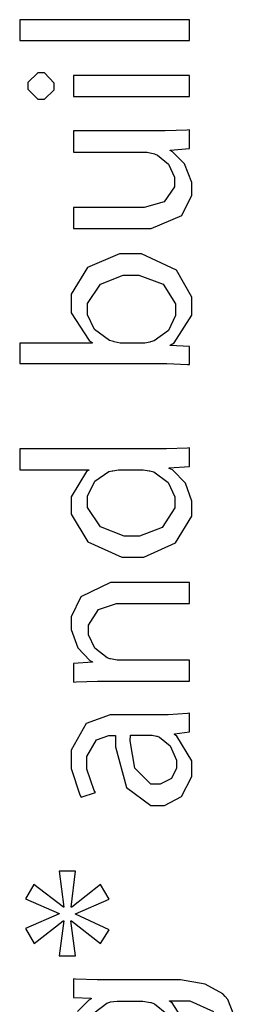
# Model space of a CAD drawing. Extents: x 0 to 8, y 0.6 to 11.4.
# Drawn here: x 0.8 to 1, y 4.6 to 5.1 of the extents above; entities that cross this region are included whole.
import ezdxf

# ---------------------------------------------------------------- set-up
doc = ezdxf.new("R2010")
doc.units = 0
doc.header["$MEASUREMENT"] = 0

msp = doc.modelspace()

# ---------------------------------------------------------------- linework, layer by layer
at = {"color": 0}
for points in [[(0.945818, 5.13661), (0.945818, 5.14919), (0.843388, 5.14919), (0.843388, 5.13661), (0.945818, 5.13661)], [(0.848379, 5.10926), (0.848379, 5.10726), (0.8544, 5.10124), (0.856408, 5.10124), (0.858361, 5.10124), (0.864221, 5.10693), (0.864221, 5.10883), (0.864221, 5.11089), (0.858361, 5.11708), (0.856408, 5.11708), (0.8544, 5.11708), (0.848379, 5.11122), (0.848379, 5.10926)], [(0.945818, 5.11556), (0.875939, 5.11556), (0.875939, 5.10297), (0.945818, 5.10297), (0.945818, 5.11556)], [(0.875939, 5.08208), (0.875939, 5.06928), (0.918692, 5.06928), (0.920318, 5.06928), (0.924768, 5.06836), (0.925201, 5.06819), (0.926613, 5.0676), (0.933176, 5.06212), (0.936921, 5.05414), (0.936921, 5.05149), (0.936921, 5.04844), (0.930681, 5.03933), (0.918582, 5.03586), (0.914568, 5.03586), (0.875939, 5.03586), (0.875939, 5.02328), (0.916737, 5.02328), (0.922814, 5.02328), (0.941206, 5.03114), (0.947337, 5.04329), (0.947337, 5.04736), (0.947337, 5.05106), (0.942942, 5.06228), (0.935726, 5.06956), (0.934317, 5.07036), (0.934317, 5.07058), (0.945818, 5.07146), (0.945818, 5.08274), (0.944461, 5.08263), (0.931115, 5.08208), (0.926721, 5.08208), (0.875939, 5.08208)], [(0.927806, 4.94185), (0.932308, 4.94185), (0.944624, 4.94125), (0.945818, 4.94119), (0.945818, 4.95204), (0.934317, 4.95269), (0.934317, 4.9529), (0.936594, 4.95426), (0.947337, 4.97097), (0.947337, 4.97657), (0.947337, 4.98193), (0.938006, 4.99815), (0.91701, 5.00803), (0.910011, 5.00803), (0.903554, 5.00803), (0.884294, 4.99972), (0.874421, 4.98361), (0.874421, 4.97831), (0.874421, 4.97239), (0.885271, 4.95574), (0.887224, 4.95464), (0.887224, 4.95421), (0.843388, 4.95421), (0.843388, 4.94185), (0.927806, 4.94185)], [(0.905453, 4.95421), (0.904097, 4.95421), (0.900407, 4.95497), (0.900028, 4.95508), (0.89764, 4.95574), (0.888635, 4.9624), (0.884403, 4.97119), (0.884403, 4.97418), (0.884403, 4.97808), (0.892215, 4.98981), (0.905888, 4.99522), (0.910444, 4.99522), (0.915274, 4.99522), (0.929921, 4.98964), (0.937354, 4.97786), (0.937354, 4.97396), (0.937354, 4.97092), (0.933176, 4.96181), (0.924604, 4.95546), (0.922381, 4.95486), (0.922054, 4.95475), (0.918854, 4.95421), (0.917824, 4.95421), (0.905453, 4.95421)], [(0.843388, 4.87776), (0.885054, 4.87776), (0.885054, 4.87756), (0.883697, 4.87674), (0.874421, 4.86154), (0.874421, 4.8565), (0.874421, 4.85097), (0.884457, 4.83442), (0.905074, 4.82503), (0.911964, 4.82503), (0.918311, 4.82503), (0.937517, 4.83376), (0.947337, 4.84983), (0.947337, 4.85519), (0.947337, 4.85883), (0.943431, 4.86974), (0.935618, 4.87771), (0.933665, 4.87864), (0.933665, 4.87907), (0.945818, 4.87972), (0.945818, 4.891), (0.944624, 4.8909), (0.931983, 4.89035), (0.927806, 4.89035), (0.843388, 4.89035), (0.843388, 4.87776)], [(0.916521, 4.87776), (0.917878, 4.87776), (0.921513, 4.87722), (0.921946, 4.87711), (0.924279, 4.87657), (0.933014, 4.87022), (0.937138, 4.86154), (0.937138, 4.85867), (0.937138, 4.85476), (0.929488, 4.8431), (0.915815, 4.83783), (0.911313, 4.83783), (0.906483, 4.83783), (0.892161, 4.84337), (0.884403, 4.85499), (0.884403, 4.85889), (0.884403, 4.86187), (0.888743, 4.87093), (0.897153, 4.87668), (0.89916, 4.87711), (0.899539, 4.87722), (0.903121, 4.87776), (0.904368, 4.87776), (0.916521, 4.87776)], [(0.945818, 4.75043), (0.945818, 4.76303), (0.903717, 4.76303), (0.902253, 4.76303), (0.898292, 4.76372), (0.897858, 4.76389), (0.896122, 4.76449), (0.888743, 4.77024), (0.884838, 4.77832), (0.884838, 4.78103), (0.884838, 4.78413), (0.890968, 4.79351), (0.901818, 4.7971), (0.905453, 4.7971), (0.945818, 4.7971), (0.945818, 4.8099), (0.904151, 4.8099), (0.898183, 4.8099), (0.880333, 4.80111), (0.874421, 4.78911), (0.874421, 4.78515), (0.874421, 4.78147), (0.878489, 4.77051), (0.885814, 4.76281), (0.887442, 4.76193), (0.887442, 4.76172), (0.875939, 4.76107), (0.875939, 4.74978), (0.877404, 4.74989), (0.890425, 4.75043), (0.894819, 4.75043), (0.945818, 4.75043)], [(0.902849, 4.73014), (0.897967, 4.73014), (0.883481, 4.72483), (0.874421, 4.70876), (0.874421, 4.70344), (0.874421, 4.69769), (0.879629, 4.68186), (0.880497, 4.68044), (0.889178, 4.68326), (0.88831, 4.68451), (0.883969, 4.69738), (0.883969, 4.70171), (0.883914, 4.70497), (0.889774, 4.715), (0.897261, 4.71756), (0.899811, 4.71756), (0.901331, 4.71756), (0.901275, 4.71078), (0.907894, 4.68631), (0.922489, 4.67546), (0.927372, 4.67546), (0.930789, 4.67546), (0.941097, 4.68088), (0.947337, 4.69293), (0.947337, 4.69694), (0.947337, 4.70226), (0.938331, 4.71724), (0.936921, 4.71821), (0.936921, 4.71864), (0.945818, 4.71972), (0.945818, 4.73101), (0.944624, 4.73085), (0.93296, 4.73014), (0.929108, 4.73014), (0.902849, 4.73014)], [(0.922381, 4.71778), (0.923357, 4.71778), (0.925961, 4.71724), (0.926286, 4.71712), (0.927751, 4.71664), (0.934317, 4.71132), (0.938006, 4.70281), (0.938006, 4.69997), (0.938006, 4.69792), (0.935075, 4.69174), (0.928131, 4.68826), (0.925853, 4.68826), (0.922597, 4.68826), (0.912832, 4.69781), (0.910119, 4.71431), (0.910228, 4.71778), (0.922381, 4.71778)], [(0.84686, 4.61914), (0.867258, 4.61025), (0.867258, 4.61003), (0.84686, 4.60113), (0.852068, 4.59224), (0.869646, 4.6059), (0.870081, 4.6059), (0.867258, 4.58464), (0.877025, 4.58464), (0.874203, 4.6059), (0.874638, 4.6059), (0.892215, 4.59224), (0.897424, 4.60047), (0.877025, 4.60981), (0.877025, 4.61003), (0.897424, 4.61893), (0.892215, 4.62782), (0.874854, 4.61415), (0.874421, 4.61415), (0.877025, 4.63585), (0.867258, 4.63585), (0.870081, 4.61415), (0.869863, 4.61415), (0.851851, 4.62782), (0.84686, 4.61914)], [(0.916087, 4.5574), (0.917768, 4.5574), (0.922272, 4.55669), (0.922814, 4.55653), (0.924822, 4.55588), (0.932308, 4.54969), (0.935835, 4.54161), (0.935835, 4.53896), (0.935835, 4.53504), (0.928457, 4.52339), (0.91511, 4.51812), (0.910661, 4.51812), (0.905833, 4.51812), (0.89151, 4.52399), (0.884403, 4.53521), (0.884403, 4.53896), (0.884403, 4.54183), (0.888364, 4.55046), (0.896013, 4.55615), (0.897858, 4.55675), (0.898292, 4.55692), (0.902199, 4.5574), (0.9035, 4.5574), (0.916087, 4.5574)]]:
    msp.add_lwpolyline(points, close=True, dxfattribs=at)
for points in [[(0.975983, 4.54101), (0.969093, 4.55849), (0.967519, 4.56022), (0.966, 4.5619), (0.955313, 4.56771), (0.940501, 4.57021), (0.935618, 4.57021), (0.895036, 4.57021), (0.895036, 4.57021), (0.890263, 4.57021), (0.877188, 4.57075), (0.875939, 4.57086), (0.875939, 4.55957), (0.886574, 4.55914), (0.886574, 4.55871), (0.885108, 4.55794), (0.878272, 4.55126)], [(0.945601, 4.54064), (0.93551, 4.55643), (0.933882, 4.5574), (0.933882, 4.55761), (0.941478, 4.55761), (0.946197, 4.55761), (0.960412, 4.55122)]]:
    msp.add_lwpolyline(points, dxfattribs=at)

doc.saveas('drawing.dxf')
